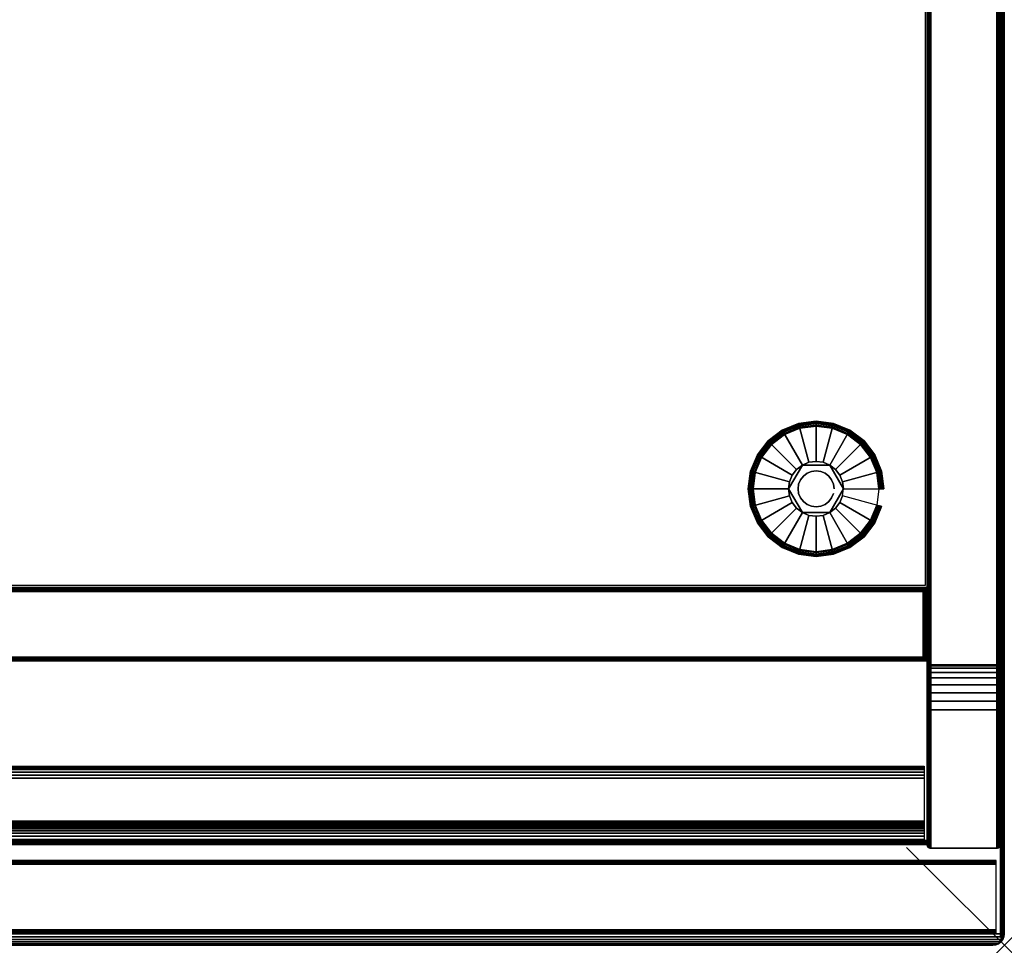
# Model space of a CAD drawing. Units: inches. Extents: x -0.2 to 42, y -21.1 to 0.
# Drawn here: x 31.9 to 42, y -20 to -10.5 of the extents above; entities that cross this region are included whole.
import ezdxf

# ---------------------------------------------------------------- set-up
doc = ezdxf.new("R2010")
doc.units = ezdxf.units.IN
doc.header["$MEASUREMENT"] = 0
doc.header["$PDMODE"] = 3
doc.header["$PDSIZE"] = 1
for name, color, linetype in [('A-FURN-3-NODE', 7, 'Continuous'), ('A-FURN-3-STOR-LWR-HRDWR-RAIL', 253, 'Continuous'), ('A-FURN-3-STOR-LWR-LVLR', 253, 'Continuous'), ('A-FURN-3-STOR-LWR-LVLR-HRDWR', 254, 'Continuous'), ('A-FURN-3-STOR-LWR-WD-BTTM-EDGE-HORZ', 255, 'Continuous'), ('A-FURN-3-STOR-LWR-WD-BTTM-SRFC-HORZ', 255, 'Continuous'), ('A-FURN-3-STOR-LWR-WD-DR-EDGE-HORZ', 255, 'Continuous'), ('A-FURN-3-STOR-LWR-WD-DR-SRFC-VERT', 255, 'Continuous'), ('A-FURN-3-STOR-LWR-WD-FRNT-EDGE-VERT', 255, 'Continuous'), ('A-FURN-3-STOR-LWR-WD-FRNT-SRFC-VERT', 255, 'Continuous'), ('A-FURN-3-STOR-LWR-WD-SDPNL-EDGE-HORZ', 255, 'Continuous'), ('A-FURN-3-STOR-LWR-WD-SDPNL-EDGE-VERT', 255, 'Continuous'), ('A-FURN-3-STOR-LWR-WD-SDPNL-SRFC-VERT', 255, 'Continuous'), ('A-FURN-3-STOR-LWR-WD-TOP-EDGE-HORZ', 255, 'Continuous'), ('A-FURN-3-STOR-LWR-WD-TOP-SRFC-HORZ', 255, 'Continuous')]:
    doc.layers.add(name, color=color, linetype=linetype)

msp = doc.modelspace()

# ---------------------------------------------------------------- linework, layer by layer
at = {"layer": 'A-FURN-3-NODE'}
msp.add_point((42, -20), dxfattribs=at)
at = {"layer": 'A-FURN-3-STOR-LWR-HRDWR-RAIL'}
for points in [[(0.819, -18.917, 75), (0.819, -18.167, 75), (41.181, -18.167, 75), (41.181, -18.917, 75)], [(41.181, -18.917, 74.25), (41.181, -18.917, 75), (0.819, -18.917, 75), (0.819, -18.917, 74.25)]]:
    msp.add_3dface(points, dxfattribs=at)
at = {"layer": 'A-FURN-3-STOR-LWR-LVLR'}
for points, invisible_edges in [([(39.91, -14.712), (40.076, -14.691), (39.91, -15.954), (39.755, -15.889)], 10), ([(40.076, -15.976), (39.91, -15.954), (40.076, -14.691), (40.242, -14.712)], 10), ([(39.622, -14.879), (39.755, -14.777), (39.622, -15.787), (39.52, -15.654)], 10), ([(39.755, -15.889), (39.622, -15.787), (39.755, -14.777), (39.91, -14.712)], 10), ([(40.242, -14.712), (40.397, -14.777), (40.242, -15.954), (40.076, -15.976)], 10), ([(40.397, -15.889), (40.242, -15.954), (40.397, -14.777), (40.53, -14.879)], 10), ([(39.52, -15.654), (39.455, -15.499), (39.52, -15.012), (39.622, -14.879)], 10), ([(40.53, -14.879), (40.632, -15.012), (40.53, -15.787), (40.397, -15.889)], 10), ([(39.455, -15.499), (39.434, -15.333), (39.455, -15.167), (39.52, -15.012)], 8), ([(39.936, -15.09, 0.512), (39.805, -15.26, 0.512), (39.795, -15.333, 0.512)], 1), ([(39.936, -15.09, 0.512), (39.877, -15.134, 0.512), (39.833, -15.193, 0.512), (39.805, -15.26, 0.512)], 8), ([(40.216, -15.09, 0.512), (40.003, -15.062, 0.512), (39.936, -15.09, 0.512)], 1), ([(40.216, -15.09, 0.512), (40.149, -15.062, 0.512), (40.076, -15.052, 0.512), (40.003, -15.062, 0.512)], 8), ([(40.357, -15.333, 0.512), (40.275, -15.134, 0.512), (40.216, -15.09, 0.512)], 1), ([(40.632, -15.654), (40.53, -15.787), (40.632, -15.012), (40.697, -15.167)], 10), ([(40.357, -15.333, 0.512), (40.347, -15.26, 0.512), (40.319, -15.193, 0.512), (40.275, -15.134, 0.512)], 8), ([(40.697, -15.167), (40.718, -15.333), (40.697, -15.499), (40.632, -15.654)], 8), ([(39.795, -15.333, 0.512), (39.805, -15.406, 0.512), (39.833, -15.474, 0.512), (39.877, -15.532, 0.512)], 8), ([(39.795, -15.333, 0.512), (39.877, -15.532, 0.512), (39.936, -15.576, 0.512)], 1), ([(40.216, -15.576, 0.512), (40.347, -15.406, 0.512), (40.357, -15.333, 0.512)], 1), ([(40.216, -15.576, 0.512), (40.275, -15.532, 0.512), (40.319, -15.474, 0.512), (40.347, -15.406, 0.512)], 8), ([(39.936, -15.576, 0.512), (40.003, -15.604, 0.512), (40.076, -15.614, 0.512), (40.149, -15.604, 0.512)], 8), ([(39.936, -15.576, 0.512), (40.149, -15.604, 0.512), (40.216, -15.576, 0.512)], 1)]:
    msp.add_3dface(points, dxfattribs=dict(at, invisible_edges=invisible_edges))
at = {"layer": 'A-FURN-3-STOR-LWR-LVLR-HRDWR'}
for points in [[(39.936, -15.09, 0.765), (39.936, -15.09, 0.512), (39.795, -15.333, 0.512), (39.795, -15.333, 0.765)], [(40.216, -15.09, 0.765), (40.216, -15.09, 0.512), (39.936, -15.09, 0.512), (39.936, -15.09, 0.765)], [(40.357, -15.333, 0.765), (40.357, -15.333, 0.512), (40.216, -15.09, 0.512), (40.216, -15.09, 0.765)], [(39.795, -15.333, 0.765), (39.795, -15.333, 0.512), (39.936, -15.576, 0.512), (39.936, -15.576, 0.765)], [(40.216, -15.576, 0.765), (40.216, -15.576, 0.512), (40.357, -15.333, 0.512), (40.357, -15.333, 0.765)], [(39.936, -15.576, 0.765), (39.936, -15.576, 0.512), (40.216, -15.576, 0.512), (40.216, -15.576, 0.765)]]:
    msp.add_3dface(points, dxfattribs=at)
at = {"layer": 'A-FURN-3-STOR-LWR-LVLR-HRDWR', "invisible_edges": 8}
for points in [[(40.216, -15.09, 0.765), (39.936, -15.09, 0.765), (39.795, -15.333, 0.765), (39.936, -15.576, 0.765)], [(39.936, -15.576, 0.765), (40.216, -15.576, 0.765), (40.357, -15.333, 0.765), (40.216, -15.09, 0.765)]]:
    msp.add_3dface(points, dxfattribs=at)
at = {"layer": 'A-FURN-3-STOR-LWR-WD-BTTM-SRFC-HORZ'}
for points in [[(0.789, -0.828, 5.527), (0.789, -18.929, 5.527), (41.211, -18.929, 5.527), (41.211, -0.828, 5.527)], [(0.809, -16.323, 2.777), (0.809, -0.848, 2.777), (41.191, -0.848, 2.777), (41.191, -16.323, 2.777)], [(41.211, -18.929, 4.527), (0.789, -18.929, 4.527), (0.789, -16.343, 4.527), (41.211, -16.343, 4.527)]]:
    msp.add_3dface(points, dxfattribs=at)
at = {"layer": 'A-FURN-3-STOR-LWR-WD-DR-SRFC-VERT'}
for points in [[(41.918, -19.132, 4.527), (21.226, -19.132, 4.527), (21.226, -19.132, 74.781), (41.918, -19.132, 74.781)], [(41.918, -19.882, 74.781), (21.226, -19.882, 74.781), (21.226, -19.882, 4.527), (41.918, -19.882, 4.527)]]:
    msp.add_3dface(points, dxfattribs=at)
at = {"layer": 'A-FURN-3-STOR-LWR-WD-FRNT-SRFC-VERT'}
for points in [[(41.211, -16.343, 4.527), (41.211, -16.343, 0.539), (0.789, -16.343, 0.539), (0.789, -16.343, 4.527)], [(0.789, -17.093, 4.527), (0.789, -17.093, 0.539), (41.211, -17.093, 0.539), (41.211, -17.093, 4.527)]]:
    msp.add_3dface(points, dxfattribs=at)
at = {"layer": 'A-FURN-3-STOR-LWR-WD-SDPNL-SRFC-VERT'}
for points, invisible_edges in [([(41.211, -0.078, 0.539), (41.211, -17.093, 0.539), (41.211, -17.093, 4.027), (41.211, -0.078, 75)], 4), ([(41.211, -18.968, 4.527), (41.211, -18.968, 75), (41.211, -0.078, 75), (41.211, -17.593, 4.527)], 4), ([(41.211, -0.078, 75), (41.211, -17.495, 4.517), (41.211, -17.593, 4.527), (41.211, -0.078, 75)], 5), ([(41.211, -0.078, 75), (41.211, -17.315, 4.443), (41.211, -17.402, 4.489), (41.211, -0.078, 75)], 5), ([(41.211, -0.078, 75), (41.211, -17.103, 4.125), (41.211, -17.131, 4.218), (41.211, -0.078, 75)], 5), ([(41.961, -17.093, 4.027), (41.961, -17.093, 0.539), (41.961, -0.078, 0.539), (41.961, -0.078, 75)], 8), ([(41.961, -0.078, 75), (41.961, -18.968, 75), (41.961, -18.968, 4.527), (41.961, -17.593, 4.527)], 8), ([(41.961, -17.593, 4.527), (41.961, -17.495, 4.517), (41.961, -0.078, 75)], 10), ([(41.961, -0.078, 75), (41.961, -17.495, 4.517), (41.961, -17.402, 4.489)], 9), ([(41.961, -17.402, 4.489), (41.961, -17.315, 4.443), (41.961, -0.078, 75)], 10), ([(41.961, -0.078, 75), (41.961, -17.315, 4.443), (41.961, -17.239, 4.381)], 9), ([(41.961, -0.078, 75), (41.961, -17.239, 4.381), (41.961, -17.177, 4.305)], 9), ([(41.961, -0.078, 75), (41.961, -17.177, 4.305), (41.961, -17.131, 4.218)], 9), ([(41.961, -17.131, 4.218), (41.961, -17.103, 4.125), (41.961, -0.078, 75)], 10), ([(41.961, -0.078, 75), (41.961, -17.103, 4.125), (41.961, -17.093, 4.027)], 9)]:
    msp.add_3dface(points, dxfattribs=dict(at, invisible_edges=invisible_edges))
at = {"layer": 'A-FURN-3-STOR-LWR-WD-TOP-EDGE-HORZ'}
for points in [[(0.118, -20, 75.882), (0.118, -20, 75.118), (41.882, -20, 75.118), (41.882, -20, 75.882)], [(41.976, -19.941, 75.984), (41.965, -19.965, 75.965), (41.984, -19.941, 75.976)], [(41.984, -19.941, 75.024), (41.984, -19.941, 75.024), (41.965, -19.965, 75.035), (41.976, -19.941, 75.016)]]:
    msp.add_3dface(points, dxfattribs=at)
at = {"layer": 'A-FURN-3-STOR-LWR-WD-TOP-SRFC-HORZ'}
for points in [[(0.039, -19.882, 76), (41.961, -19.882, 76), (41.961, -0.039, 76), (0.039, -0.039, 76)], [(0.039, -0.039, 75), (41.961, -0.039, 75), (41.961, -19.882, 75), (0.039, -19.882, 75)]]:
    msp.add_3dface(points, dxfattribs=at)

# ---------------------------------------------------------------- meshes
at = {"layer": 'A-FURN-3-STOR-LWR-HRDWR-RAIL'}
mesh = msp.add_polymesh((2, 21), dxfattribs=at)
for k, corner in enumerate([(41.181, -18.167, 75), (41.181, -18.171, 74.968), (41.181, -18.184, 74.938), (41.181, -18.204, 74.912), (41.181, -18.23, 74.892), (41.181, -18.26, 74.879), (41.181, -18.292, 74.875), (41.181, -18.73, 74.875), (41.181, -18.746, 74.873), (41.181, -18.761, 74.867), (41.181, -18.774, 74.857), (41.181, -18.784, 74.844), (41.181, -18.79, 74.829), (41.181, -18.792, 74.813), (41.181, -18.792, 74.375), (41.181, -18.796, 74.343), (41.181, -18.809, 74.312), (41.181, -18.829, 74.287), (41.181, -18.855, 74.267), (41.181, -18.885, 74.254), (41.181, -18.917, 74.25), (0.819, -18.167, 75), (0.819, -18.171, 74.968), (0.819, -18.184, 74.938), (0.819, -18.204, 74.912), (0.819, -18.23, 74.892), (0.819, -18.26, 74.879), (0.819, -18.292, 74.875), (0.819, -18.73, 74.875), (0.819, -18.746, 74.873), (0.819, -18.761, 74.867), (0.819, -18.774, 74.857), (0.819, -18.784, 74.844), (0.819, -18.79, 74.829), (0.819, -18.792, 74.813), (0.819, -18.792, 74.375), (0.819, -18.796, 74.343), (0.819, -18.809, 74.312), (0.819, -18.829, 74.287), (0.819, -18.855, 74.267), (0.819, -18.885, 74.254), (0.819, -18.917, 74.25)]):
    mesh.set_mesh_vertex(divmod(k, 21), corner)
at = {"layer": 'A-FURN-3-STOR-LWR-LVLR'}
mesh = msp.add_polymesh((24, 9), dxfattribs=dict(at, m_close=True))
for k, corner in enumerate([(40.357, -15.333, 0.512), (40.728, -15.333, 0.438), (40.749, -15.333, 0.429), (40.763, -15.333, 0.411), (40.769, -15.333, 0.389), (40.769, -15.333, 0.05), (40.762, -15.333, 0.025), (40.743, -15.333, 0.007), (40.718, -15.333), (40.347, -15.26, 0.512), (40.706, -15.164, 0.438), (40.726, -15.159, 0.429), (40.74, -15.155, 0.411), (40.745, -15.154, 0.389), (40.745, -15.154, 0.05), (40.738, -15.156, 0.025), (40.721, -15.16, 0.007), (40.697, -15.167), (40.319, -15.193, 0.512), (40.641, -15.007, 0.438), (40.659, -14.997, 0.429), (40.671, -14.989, 0.411), (40.676, -14.987, 0.389), (40.676, -14.987, 0.05), (40.67, -14.99, 0.025), (40.654, -14.999, 0.007), (40.632, -15.012), (40.275, -15.134, 0.512), (40.537, -14.872, 0.438), (40.552, -14.857, 0.429), (40.562, -14.847, 0.411), (40.566, -14.843, 0.389), (40.566, -14.843, 0.05), (40.561, -14.848, 0.025), (40.548, -14.861, 0.007), (40.53, -14.879), (40.216, -15.09, 0.512), (40.402, -14.768, 0.438), (40.412, -14.75, 0.429), (40.42, -14.738, 0.411), (40.422, -14.733, 0.389), (40.422, -14.733, 0.05), (40.419, -14.739, 0.025), (40.41, -14.755, 0.007), (40.397, -14.777), (40.149, -15.062, 0.512), (40.245, -14.703, 0.438), (40.25, -14.683, 0.429), (40.254, -14.669, 0.411), (40.255, -14.664, 0.389), (40.255, -14.664, 0.05), (40.253, -14.671, 0.025), (40.249, -14.688, 0.007), (40.242, -14.712), (40.076, -15.052, 0.512), (40.076, -14.681, 0.438), (40.076, -14.66, 0.429), (40.076, -14.646, 0.411), (40.076, -14.641, 0.389), (40.076, -14.641, 0.05), (40.076, -14.647, 0.025), (40.076, -14.665, 0.007), (40.076, -14.691), (40.003, -15.062, 0.512), (39.907, -14.703, 0.438), (39.902, -14.683, 0.429), (39.898, -14.669, 0.411), (39.897, -14.664, 0.389), (39.897, -14.664, 0.05), (39.899, -14.671, 0.025), (39.903, -14.688, 0.007), (39.91, -14.712), (39.936, -15.09, 0.512), (39.75, -14.768, 0.438), (39.74, -14.75, 0.429), (39.732, -14.738, 0.411), (39.73, -14.733, 0.389), (39.73, -14.733, 0.05), (39.733, -14.739, 0.025), (39.742, -14.755, 0.007), (39.755, -14.777), (39.877, -15.134, 0.512), (39.615, -14.872, 0.438), (39.6, -14.857, 0.429), (39.59, -14.847, 0.411), (39.586, -14.843, 0.389), (39.586, -14.843, 0.05), (39.591, -14.848, 0.025), (39.604, -14.861, 0.007), (39.622, -14.879), (39.833, -15.193, 0.512), (39.511, -15.007, 0.438), (39.493, -14.997, 0.429), (39.481, -14.989, 0.411), (39.476, -14.987, 0.389), (39.476, -14.987, 0.05), (39.482, -14.99, 0.025), (39.498, -14.999, 0.007), (39.52, -15.012), (39.805, -15.26, 0.512), (39.446, -15.164, 0.438), (39.426, -15.159, 0.429), (39.412, -15.155, 0.411), (39.407, -15.154, 0.389), (39.407, -15.154, 0.05), (39.414, -15.156, 0.025), (39.431, -15.16, 0.007), (39.455, -15.167), (39.795, -15.333, 0.512), (39.424, -15.333, 0.438), (39.403, -15.333, 0.429), (39.389, -15.333, 0.411), (39.383, -15.333, 0.389), (39.383, -15.333, 0.05), (39.39, -15.333, 0.025), (39.409, -15.333, 0.007), (39.434, -15.333), (39.805, -15.406, 0.512), (39.446, -15.502, 0.438), (39.426, -15.507, 0.429), (39.412, -15.511, 0.411), (39.407, -15.512, 0.389), (39.407, -15.512, 0.05), (39.414, -15.51, 0.025), (39.431, -15.506, 0.007), (39.455, -15.499), (39.833, -15.474, 0.512), (39.511, -15.659, 0.438), (39.493, -15.669, 0.429), (39.481, -15.677, 0.411), (39.476, -15.679, 0.389), (39.476, -15.679, 0.05), (39.482, -15.676, 0.025), (39.498, -15.667, 0.007), (39.52, -15.654), (39.877, -15.532, 0.512), (39.615, -15.794, 0.438), (39.6, -15.809, 0.429), (39.59, -15.819, 0.411), (39.586, -15.823, 0.389), (39.586, -15.823, 0.05), (39.591, -15.818, 0.025), (39.604, -15.805, 0.007), (39.622, -15.787), (39.936, -15.576, 0.512), (39.75, -15.898, 0.438), (39.74, -15.916, 0.429), (39.732, -15.928, 0.411), (39.73, -15.933, 0.389), (39.73, -15.933, 0.05), (39.733, -15.927, 0.025), (39.742, -15.911, 0.007), (39.755, -15.889), (40.003, -15.604, 0.512), (39.907, -15.963, 0.438), (39.902, -15.983, 0.429), (39.898, -15.997, 0.411), (39.897, -16.002, 0.389), (39.897, -16.002, 0.05), (39.899, -15.995, 0.025), (39.903, -15.978, 0.007), (39.91, -15.954), (40.076, -15.614, 0.512), (40.076, -15.985, 0.438), (40.076, -16.006, 0.429), (40.076, -16.02, 0.411), (40.076, -16.025, 0.389), (40.076, -16.025, 0.05), (40.076, -16.019, 0.025), (40.076, -16, 0.007), (40.076, -15.976), (40.149, -15.604, 0.512), (40.245, -15.963, 0.438), (40.25, -15.983, 0.429), (40.254, -15.997, 0.411), (40.255, -16.002, 0.389), (40.255, -16.002, 0.05), (40.253, -15.995, 0.025), (40.249, -15.978, 0.007), (40.242, -15.954), (40.216, -15.576, 0.512), (40.402, -15.898, 0.438), (40.412, -15.916, 0.429), (40.42, -15.928, 0.411), (40.422, -15.933, 0.389), (40.422, -15.933, 0.05), (40.419, -15.927, 0.025), (40.41, -15.911, 0.007), (40.397, -15.889), (40.275, -15.532, 0.512), (40.537, -15.794, 0.438), (40.552, -15.809, 0.429), (40.562, -15.819, 0.411), (40.566, -15.823, 0.389), (40.566, -15.823, 0.05), (40.561, -15.818, 0.025), (40.548, -15.805, 0.007), (40.53, -15.787), (40.319, -15.474, 0.512), (40.641, -15.659, 0.438), (40.659, -15.669, 0.429), (40.671, -15.677, 0.411), (40.676, -15.679, 0.389), (40.676, -15.679, 0.05), (40.67, -15.676, 0.025), (40.654, -15.667, 0.007), (40.632, -15.654), (40.347, -15.406, 0.512), (40.706, -15.502, 0.438), (40.726, -15.507, 0.429), (40.74, -15.511, 0.411), (40.745, -15.512, 0.389), (40.745, -15.512, 0.05), (40.738, -15.51, 0.025), (40.721, -15.506, 0.007), (40.697, -15.499)]):
    mesh.set_mesh_vertex(divmod(k, 9), corner)
mesh = msp.add_polymesh((2, 24), dxfattribs=dict(at, n_close=True))
for k, corner in enumerate([(40.26, -15.333, 0.765), (40.254, -15.285, 0.765), (40.235, -15.241, 0.765), (40.206, -15.203, 0.765), (40.168, -15.174, 0.765), (40.124, -15.155, 0.765), (40.076, -15.149, 0.765), (40.028, -15.155, 0.765), (39.984, -15.174, 0.765), (39.946, -15.203, 0.765), (39.917, -15.241, 0.765), (39.898, -15.285, 0.765), (39.892, -15.333, 0.765), (39.898, -15.381, 0.765), (39.917, -15.425, 0.765), (39.946, -15.463, 0.765), (39.984, -15.492, 0.765), (40.028, -15.511, 0.765), (40.076, -15.517, 0.765), (40.124, -15.511, 0.765), (40.168, -15.492, 0.765), (40.206, -15.463, 0.765), (40.235, -15.425, 0.765), (40.254, -15.381, 0.765), (40.26, -15.333, 2.777), (40.254, -15.285, 2.777), (40.235, -15.241, 2.777), (40.206, -15.203, 2.777), (40.168, -15.174, 2.777), (40.124, -15.155, 2.777), (40.076, -15.149, 2.777), (40.028, -15.155, 2.777), (39.984, -15.174, 2.777), (39.946, -15.203, 2.777), (39.917, -15.241, 2.777), (39.898, -15.285, 2.777), (39.892, -15.333, 2.777), (39.898, -15.381, 2.777), (39.917, -15.425, 2.777), (39.946, -15.463, 2.777), (39.984, -15.492, 2.777), (40.028, -15.511, 2.777), (40.076, -15.517, 2.777), (40.124, -15.511, 2.777), (40.168, -15.492, 2.777), (40.206, -15.463, 2.777), (40.235, -15.425, 2.777), (40.254, -15.381, 2.777)]):
    mesh.set_mesh_vertex(divmod(k, 24), corner)
at = {"layer": 'A-FURN-3-STOR-LWR-WD-BTTM-EDGE-HORZ'}
mesh = msp.add_polymesh((2, 14), dxfattribs=at)
for k, corner in enumerate([(0.789, -18.929, 5.527), (0.789, -18.939, 5.526), (0.789, -18.948, 5.522), (0.789, -18.957, 5.516), (0.789, -18.963, 5.508), (0.789, -18.967, 5.498), (0.789, -18.968, 5.488), (0.789, -18.968, 4.566), (0.789, -18.967, 4.556), (0.789, -18.963, 4.547), (0.789, -18.957, 4.538), (0.789, -18.948, 4.532), (0.789, -18.939, 4.528), (0.789, -18.929, 4.527), (41.211, -18.929, 5.527), (41.211, -18.939, 5.526), (41.211, -18.948, 5.522), (41.211, -18.957, 5.516), (41.211, -18.963, 5.508), (41.211, -18.967, 5.498), (41.211, -18.968, 5.488), (41.211, -18.968, 4.566), (41.211, -18.967, 4.556), (41.211, -18.963, 4.547), (41.211, -18.957, 4.538), (41.211, -18.948, 4.532), (41.211, -18.939, 4.528), (41.211, -18.929, 4.527)]):
    mesh.set_mesh_vertex(divmod(k, 14), corner)
at = {"layer": 'A-FURN-3-STOR-LWR-WD-DR-EDGE-HORZ'}
mesh = msp.add_polymesh((2, 10), dxfattribs=at)
for k, corner in enumerate([(21.226, -19.132, 74.781), (21.226, -19.135, 74.796), (21.226, -19.143, 74.809), (21.226, -19.156, 74.817), (21.226, -19.171, 74.82), (21.226, -19.843, 74.82), (21.226, -19.858, 74.817), (21.226, -19.871, 74.809), (21.226, -19.879, 74.796), (21.226, -19.882, 74.781), (41.918, -19.132, 74.781), (41.918, -19.135, 74.796), (41.918, -19.143, 74.809), (41.918, -19.156, 74.817), (41.918, -19.171, 74.82), (41.918, -19.843, 74.82), (41.918, -19.858, 74.817), (41.918, -19.871, 74.809), (41.918, -19.879, 74.796), (41.918, -19.882, 74.781)]):
    mesh.set_mesh_vertex(divmod(k, 10), corner)
at = {"layer": 'A-FURN-3-STOR-LWR-WD-FRNT-EDGE-VERT'}
mesh = msp.add_polymesh((2, 14), dxfattribs=at)
for k, corner in enumerate([(0.789, -17.093, 0.539), (0.791, -17.091, 0.527), (0.796, -17.086, 0.517), (0.803, -17.079, 0.509), (0.811, -17.071, 0.504), (0.82, -17.062, 0.501), (0.828, -17.054, 0.5), (0.828, -16.382, 0.5), (0.82, -16.374, 0.501), (0.811, -16.365, 0.504), (0.803, -16.357, 0.509), (0.796, -16.35, 0.517), (0.791, -16.345, 0.527), (0.789, -16.343, 0.539), (41.211, -17.093, 0.539), (41.209, -17.091, 0.527), (41.204, -17.086, 0.517), (41.197, -17.079, 0.509), (41.189, -17.071, 0.504), (41.18, -17.062, 0.501), (41.172, -17.054, 0.5), (41.172, -16.382, 0.5), (41.18, -16.374, 0.501), (41.189, -16.365, 0.504), (41.197, -16.357, 0.509), (41.204, -16.35, 0.517), (41.209, -16.345, 0.527), (41.211, -16.343, 0.539)]):
    mesh.set_mesh_vertex(divmod(k, 14), corner)
mesh = msp.add_polymesh((2, 7), dxfattribs=at)
for k, corner in enumerate([(41.211, -17.093, 0.539), (41.209, -17.091, 0.527), (41.204, -17.086, 0.517), (41.197, -17.079, 0.509), (41.189, -17.071, 0.504), (41.18, -17.062, 0.501), (41.172, -17.054, 0.5), (41.211, -16.343, 0.539), (41.209, -16.345, 0.527), (41.204, -16.35, 0.517), (41.197, -16.357, 0.509), (41.189, -16.365, 0.504), (41.18, -16.374, 0.501), (41.172, -16.382, 0.5)]):
    mesh.set_mesh_vertex(divmod(k, 7), corner)
at = {"layer": 'A-FURN-3-STOR-LWR-WD-SDPNL-EDGE-HORZ'}
mesh = msp.add_polymesh((2, 14), dxfattribs=at)
for k, corner in enumerate([(41.961, -17.093, 0.539), (41.96, -17.103, 0.529), (41.956, -17.113, 0.52), (41.95, -17.121, 0.511), (41.941, -17.127, 0.505), (41.932, -17.131, 0.501), (41.922, -17.132, 0.5), (41.25, -17.132, 0.5), (41.24, -17.131, 0.501), (41.231, -17.127, 0.505), (41.222, -17.121, 0.511), (41.216, -17.113, 0.52), (41.212, -17.103, 0.529), (41.211, -17.093, 0.539), (41.961, -0.078, 0.539), (41.96, -0.068, 0.529), (41.956, -0.058, 0.52), (41.95, -0.05, 0.511), (41.941, -0.044, 0.505), (41.932, -0.04, 0.501), (41.922, -0.039, 0.5), (41.25, -0.039, 0.5), (41.24, -0.04, 0.501), (41.231, -0.044, 0.505), (41.222, -0.05, 0.511), (41.216, -0.058, 0.52), (41.212, -0.068, 0.529), (41.211, -0.078, 0.539)]):
    mesh.set_mesh_vertex(divmod(k, 14), corner)
mesh = msp.add_polymesh((9, 14), dxfattribs=at)
for k, corner in enumerate([(41.211, -17.093, 4.027), (41.212, -17.103, 4.027), (41.216, -17.113, 4.027), (41.222, -17.121, 4.027), (41.231, -17.127, 4.027), (41.24, -17.131, 4.027), (41.25, -17.132, 4.027), (41.922, -17.132, 4.027), (41.932, -17.131, 4.027), (41.941, -17.127, 4.027), (41.95, -17.121, 4.027), (41.956, -17.113, 4.027), (41.96, -17.103, 4.027), (41.961, -17.093, 4.027), (41.211, -17.103, 4.125), (41.212, -17.113, 4.123), (41.216, -17.122, 4.121), (41.222, -17.13, 4.119), (41.231, -17.136, 4.118), (41.24, -17.14, 4.117), (41.25, -17.141, 4.117), (41.922, -17.141, 4.117), (41.932, -17.14, 4.117), (41.941, -17.136, 4.118), (41.95, -17.13, 4.119), (41.956, -17.122, 4.121), (41.96, -17.113, 4.123), (41.961, -17.103, 4.125), (41.211, -17.131, 4.218), (41.212, -17.14, 4.214), (41.216, -17.149, 4.211), (41.222, -17.157, 4.208), (41.231, -17.162, 4.205), (41.24, -17.166, 4.204), (41.25, -17.167, 4.203), (41.922, -17.167, 4.203), (41.932, -17.166, 4.204), (41.941, -17.162, 4.205), (41.95, -17.157, 4.208), (41.956, -17.149, 4.211), (41.96, -17.14, 4.214), (41.961, -17.131, 4.218), (41.211, -17.177, 4.305), (41.212, -17.186, 4.299), (41.216, -17.193, 4.294), (41.222, -17.2, 4.289), (41.231, -17.205, 4.286), (41.24, -17.209, 4.284), (41.25, -17.21, 4.283), (41.922, -17.21, 4.283), (41.932, -17.209, 4.284), (41.941, -17.205, 4.286), (41.95, -17.2, 4.289), (41.956, -17.193, 4.294), (41.96, -17.186, 4.299), (41.961, -17.177, 4.305), (41.211, -17.239, 4.381), (41.212, -17.247, 4.373), (41.216, -17.253, 4.367), (41.222, -17.259, 4.361), (41.231, -17.263, 4.357), (41.24, -17.266, 4.354), (41.25, -17.267, 4.353), (41.922, -17.267, 4.353), (41.932, -17.266, 4.354), (41.941, -17.263, 4.357), (41.95, -17.259, 4.361), (41.956, -17.253, 4.367), (41.96, -17.247, 4.373), (41.961, -17.239, 4.381), (41.211, -17.315, 4.443), (41.212, -17.321, 4.434), (41.216, -17.326, 4.427), (41.222, -17.331, 4.42), (41.231, -17.334, 4.415), (41.24, -17.336, 4.411), (41.25, -17.337, 4.41), (41.922, -17.337, 4.41), (41.932, -17.336, 4.411), (41.941, -17.334, 4.415), (41.95, -17.331, 4.42), (41.956, -17.326, 4.427), (41.96, -17.321, 4.434), (41.961, -17.315, 4.443), (41.211, -17.402, 4.489), (41.212, -17.406, 4.48), (41.216, -17.409, 4.471), (41.222, -17.412, 4.463), (41.231, -17.415, 4.458), (41.24, -17.416, 4.454), (41.25, -17.417, 4.453), (41.922, -17.417, 4.453), (41.932, -17.416, 4.454), (41.941, -17.415, 4.458), (41.95, -17.412, 4.463), (41.956, -17.409, 4.471), (41.96, -17.406, 4.48), (41.961, -17.402, 4.489), (41.211, -17.495, 4.517), (41.212, -17.497, 4.507), (41.216, -17.499, 4.498), (41.222, -17.501, 4.49), (41.231, -17.502, 4.484), (41.24, -17.503, 4.48), (41.25, -17.503, 4.479), (41.922, -17.503, 4.479), (41.932, -17.503, 4.48), (41.941, -17.502, 4.484), (41.95, -17.501, 4.49), (41.956, -17.499, 4.498), (41.96, -17.497, 4.507), (41.961, -17.495, 4.517), (41.211, -17.593, 4.527), (41.212, -17.593, 4.517), (41.216, -17.593, 4.508), (41.222, -17.593, 4.499), (41.231, -17.593, 4.493), (41.24, -17.593, 4.489), (41.25, -17.593, 4.488), (41.922, -17.593, 4.488), (41.932, -17.593, 4.489), (41.941, -17.593, 4.493), (41.95, -17.593, 4.499), (41.956, -17.593, 4.508), (41.96, -17.593, 4.517), (41.961, -17.593, 4.527)]):
    mesh.set_mesh_vertex(divmod(k, 14), corner)
mesh = msp.add_polymesh((2, 14), dxfattribs=at)
for k, corner in enumerate([(41.961, -18.968, 4.527), (41.96, -18.978, 4.517), (41.956, -18.987, 4.508), (41.95, -18.996, 4.499), (41.941, -19.002, 4.493), (41.932, -19.006, 4.489), (41.922, -19.007, 4.488), (41.25, -19.007, 4.488), (41.24, -19.006, 4.489), (41.231, -19.002, 4.493), (41.222, -18.996, 4.499), (41.216, -18.987, 4.508), (41.212, -18.978, 4.517), (41.211, -18.968, 4.527), (41.961, -17.593, 4.527), (41.96, -17.593, 4.517), (41.956, -17.593, 4.508), (41.95, -17.593, 4.499), (41.941, -17.593, 4.493), (41.932, -17.593, 4.489), (41.922, -17.593, 4.488), (41.25, -17.593, 4.488), (41.24, -17.593, 4.489), (41.231, -17.593, 4.493), (41.222, -17.593, 4.499), (41.216, -17.593, 4.508), (41.212, -17.593, 4.517), (41.211, -17.593, 4.527)]):
    mesh.set_mesh_vertex(divmod(k, 14), corner)
at = {"layer": 'A-FURN-3-STOR-LWR-WD-SDPNL-EDGE-VERT'}
mesh = msp.add_polymesh((2, 14), dxfattribs=at)
for k, corner in enumerate([(41.211, -17.093, 0.539), (41.212, -17.103, 0.529), (41.216, -17.113, 0.52), (41.222, -17.121, 0.511), (41.231, -17.127, 0.505), (41.24, -17.131, 0.501), (41.25, -17.132, 0.5), (41.922, -17.132, 0.5), (41.932, -17.131, 0.501), (41.941, -17.127, 0.505), (41.95, -17.121, 0.511), (41.956, -17.113, 0.52), (41.96, -17.103, 0.529), (41.961, -17.093, 0.539), (41.211, -17.093, 4.027), (41.212, -17.103, 4.027), (41.216, -17.113, 4.027), (41.222, -17.121, 4.027), (41.231, -17.127, 4.027), (41.24, -17.131, 4.027), (41.25, -17.132, 4.027), (41.922, -17.132, 4.027), (41.932, -17.131, 4.027), (41.941, -17.127, 4.027), (41.95, -17.121, 4.027), (41.956, -17.113, 4.027), (41.96, -17.103, 4.027), (41.961, -17.093, 4.027)]):
    mesh.set_mesh_vertex(divmod(k, 14), corner)
mesh = msp.add_polymesh((2, 14), dxfattribs=at)
for k, corner in enumerate([(41.211, -18.968, 4.527), (41.212, -18.978, 4.517), (41.216, -18.987, 4.508), (41.222, -18.996, 4.499), (41.231, -19.002, 4.493), (41.24, -19.006, 4.489), (41.25, -19.007, 4.488), (41.922, -19.007, 4.488), (41.932, -19.006, 4.489), (41.941, -19.002, 4.493), (41.95, -18.996, 4.499), (41.956, -18.987, 4.508), (41.96, -18.978, 4.517), (41.961, -18.968, 4.527), (41.211, -18.968, 75), (41.212, -18.978, 75), (41.216, -18.987, 75), (41.222, -18.996, 75), (41.231, -19.002, 75), (41.24, -19.006, 75), (41.25, -19.007, 75), (41.922, -19.007, 75), (41.932, -19.006, 75), (41.941, -19.002, 75), (41.95, -18.996, 75), (41.956, -18.987, 75), (41.96, -18.978, 75), (41.961, -18.968, 75)]):
    mesh.set_mesh_vertex(divmod(k, 14), corner)
at = {"layer": 'A-FURN-3-STOR-LWR-WD-TOP-EDGE-HORZ'}
mesh = msp.add_polymesh((2, 10), dxfattribs=at)
for k, corner in enumerate([(41.961, -19.882, 76), (41.976, -19.882, 75.997), (41.989, -19.882, 75.989), (41.997, -19.882, 75.976), (42, -19.882, 75.961), (42, -19.882, 75.039), (41.997, -19.882, 75.024), (41.989, -19.882, 75.011), (41.976, -19.882, 75.003), (41.961, -19.882, 75), (41.961, -0.039, 76), (41.976, -0.039, 75.997), (41.989, -0.039, 75.989), (41.997, -0.039, 75.976), (42, -0.039, 75.961), (42, -0.039, 75.039), (41.997, -0.039, 75.024), (41.989, -0.039, 75.011), (41.976, -0.039, 75.003), (41.961, -0.039, 75)]):
    mesh.set_mesh_vertex(divmod(k, 10), corner)
mesh = msp.add_polymesh((2, 7), dxfattribs=at)
for k, corner in enumerate([(41.882, -20, 75.882), (41.913, -19.996, 75.913), (41.941, -19.984, 75.941), (41.965, -19.965, 75.965), (41.976, -19.941, 75.984), (41.961, -19.913, 75.996), (41.961, -19.882, 76), (0.118, -20, 75.882), (0.087, -19.996, 75.913), (0.059, -19.984, 75.941), (0.035, -19.965, 75.965), (0.024, -19.941, 75.984), (0.039, -19.913, 75.996), (0.039, -19.882, 76)]):
    mesh.set_mesh_vertex(divmod(k, 7), corner)
mesh = msp.add_polymesh((2, 7), dxfattribs=at)
for k, corner in enumerate([(0.118, -20, 75.118), (0.087, -19.996, 75.087), (0.059, -19.984, 75.059), (0.035, -19.965, 75.035), (0.024, -19.941, 75.016), (0.039, -19.913, 75.004), (0.039, -19.882, 75), (41.882, -20, 75.118), (41.913, -19.996, 75.087), (41.941, -19.984, 75.059), (41.965, -19.965, 75.035), (41.976, -19.941, 75.016), (41.961, -19.913, 75.004), (41.961, -19.882, 75)]):
    mesh.set_mesh_vertex(divmod(k, 7), corner)
mesh = msp.add_polymesh((2, 7), dxfattribs=at)
for k, corner in enumerate([(41.882, -20, 75.118), (41.913, -19.996, 75.087), (41.941, -19.984, 75.059), (41.965, -19.965, 75.035), (41.984, -19.941, 75.024), (41.996, -19.913, 75.039), (42, -19.882, 75.039), (41.882, -20, 75.882), (41.913, -19.996, 75.913), (41.941, -19.984, 75.941), (41.965, -19.965, 75.965), (41.984, -19.941, 75.976), (41.996, -19.913, 75.961), (42, -19.882, 75.961)]):
    mesh.set_mesh_vertex(divmod(k, 7), corner)
mesh = msp.add_polymesh((2, 5), dxfattribs=at)
for k, corner in enumerate([(41.961, -19.913, 75.996), (41.976, -19.941, 75.984), (41.984, -19.941, 75.976), (41.984, -19.941, 75.976), (41.996, -19.913, 75.961), (41.961, -19.882, 76), (41.976, -19.882, 75.997), (41.989, -19.882, 75.989), (41.997, -19.882, 75.976), (42, -19.882, 75.961)]):
    mesh.set_mesh_vertex(divmod(k, 5), corner)
mesh = msp.add_polymesh((2, 5), dxfattribs=at)
for k, corner in enumerate([(41.996, -19.913, 75.039), (41.984, -19.941, 75.024), (41.984, -19.941, 75.024), (41.976, -19.941, 75.016), (41.961, -19.913, 75.004), (42, -19.882, 75.039), (41.997, -19.882, 75.024), (41.989, -19.882, 75.011), (41.976, -19.882, 75.003), (41.961, -19.882, 75)]):
    mesh.set_mesh_vertex(divmod(k, 5), corner)

doc.saveas('drawing.dxf')
